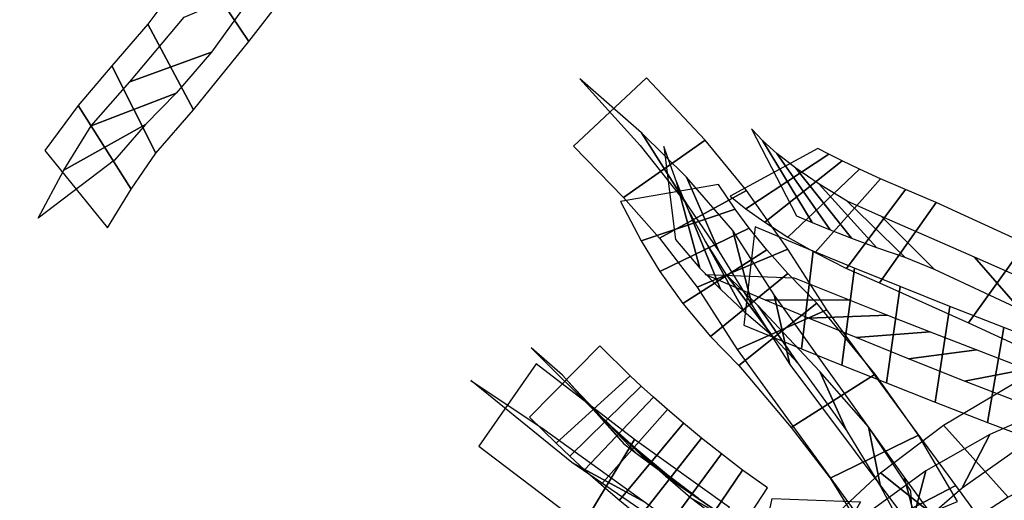
# Model space of a CAD drawing. Extents: x -79 to 61, y -73 to 60.
# Drawn here: x -66 to -52, y 13 to 19 of the extents above; entities that cross this region are included whole.
import ezdxf

# ---------------------------------------------------------------- set-up
doc = ezdxf.new("R2010")
doc.units = 0
doc.layers.add('ND', color=96, linetype='CONTINUOUS')

msp = doc.modelspace()

# ---------------------------------------------------------------- linework, layer by layer
at = {"layer": 'ND', "color": 76}
for points in [[(-65.142639, 20.876363, 24.787722), (-64.960392, 19.575049, 25.11808), (-67.012072, 19.017869, 23.959761), (-67.135255, 20.325436, 23.626805)], [(-62.012512, 19.352986, 25.420364), (-62.855259, 20.354935, 25.07159), (-63.198701, 19.850264, 24.290534), (-62.469486, 18.762817, 24.639064)], [(-62.469486, 18.762817, 24.639064), (-63.198701, 19.850264, 24.290534), (-63.83736, 18.994933, 22.808434), (-63.216205, 17.838107, 23.142629)], [(-63.344051, 19.089426, 24.854344), (-62.324135, 19.523655, 24.075253), (-62.973736, 18.616291, 22.63912), (-64.079829, 18.216749, 23.311943)], [(-63.216205, 17.838107, 23.142629), (-63.83736, 18.994933, 22.808434), (-64.32386, 18.434317, 21.529207), (-63.727781, 17.250776, 21.811495)], [(-64.079829, 18.216749, 23.311943), (-62.973736, 18.616291, 22.63912), (-63.451492, 18.064394, 21.387733), (-64.600149, 17.620699, 21.952969)], [(-63.727781, 17.250776, 21.811495), (-64.32386, 18.434317, 21.529207), (-64.780043, 17.894315, 20.201684), (-64.061452, 16.764596, 20.409365)], [(-57.396377, 16.652821, 21.36286), (-56.289921, 17.428408, 21.262914), (-57.083411, 18.268966, 19.426683), (-58.073958, 17.345297, 19.464375)], [(-56.533715, 16.553456, 20.958106), (-57.152583, 17.527773, 21.667668), (-57.987453, 18.257662, 19.743644), (-57.169916, 17.356601, 19.147414)], [(-64.600149, 17.620699, 21.952969), (-63.451492, 18.064394, 21.387733), (-63.867849, 17.636501, 20.06269), (-64.973645, 17.02241, 20.548359)], [(-64.061452, 16.764596, 20.409365), (-64.780043, 17.894315, 20.201684), (-65.229357, 17.28718, 18.411626), (-64.380327, 16.239925, 18.546428)], [(-64.973645, 17.02241, 20.548359), (-63.867849, 17.636501, 20.06269), (-64.28812, 17.1579, 18.288159), (-65.321563, 16.369204, 18.669895)], [(-56.100404, 15.917645, 22.106699), (-56.542902, 16.925582, 22.896652), (-57.152583, 17.527773, 21.667668), (-56.533715, 16.553456, 20.958106)], [(-54.843394, 16.313168, 24.403556), (-55.514624, 17.423302, 24.794477), (-55.663848, 17.581219, 23.975219), (-55.056897, 16.402287, 23.696833)], [(-56.911466, 16.098552, 22.583497), (-55.731841, 16.744675, 22.419855), (-56.289921, 17.428408, 21.262914), (-57.396377, 16.652821, 21.36286)], [(-54.600002, 16.214815, 25.02207), (-55.320982, 17.248144, 25.520253), (-55.514624, 17.423302, 24.794477), (-54.843394, 16.313168, 24.403556)], [(-55.739162, 16.497942, 24.68876), (-54.618856, 17.238527, 24.509273), (-54.768263, 17.313257, 23.76544), (-55.952483, 16.670248, 23.906612)], [(-55.485274, 16.315639, 25.374221), (-54.435709, 17.147321, 25.168101), (-54.618856, 17.238527, 24.509273), (-55.739162, 16.497942, 24.68876)], [(-54.309266, 16.101029, 25.616528), (-55.065699, 17.048939, 26.220716), (-55.320982, 17.248144, 25.520253), (-54.600002, 16.214815, 25.02207)], [(-55.173257, 16.116179, 26.030259), (-54.201708, 17.033789, 25.806984), (-54.435709, 17.147321, 25.168101), (-55.485274, 16.315639, 25.374221)], [(-55.655956, 15.188154, 23.191667), (-55.916135, 16.202566, 24.051344), (-56.542902, 16.925582, 22.896652), (-56.100404, 15.917645, 22.106699)], [(-54.804181, 15.90534, 26.652092), (-53.91636, 16.902426, 26.421092), (-54.201708, 17.033789, 25.806984), (-55.173257, 16.116179, 26.030259)], [(-53.971931, 15.976135, 26.182803), (-54.748609, 16.831631, 26.890381), (-55.065699, 17.048939, 26.220716), (-54.309266, 16.101029, 25.616528)], [(-56.085965, 15.408938, 25.34774), (-56.515253, 16.477505, 26.061634), (-56.678619, 16.860493, 25.322559), (-56.364921, 15.692465, 24.711763)], [(-54.37987, 15.688777, 27.235236), (-53.579859, 16.757925, 27.005732), (-53.91636, 16.902426, 26.421092), (-54.804181, 15.90534, 26.652092)], [(-53.589268, 15.844462, 26.716976), (-54.370462, 16.60224, 27.523992), (-54.748609, 16.831631, 26.890381), (-53.971931, 15.976135, 26.182803)], [(-56.401144, 15.437308, 23.739847), (-55.170947, 15.953413, 23.503164), (-55.731841, 16.744675, 22.419855), (-56.911466, 16.098552, 22.583497)], [(-53.930925, 15.493933, 27.79142), (-53.165056, 16.583086, 27.540507), (-53.579859, 16.757925, 27.005732), (-54.37987, 15.688777, 27.235236)], [(-53.190876, 15.683069, 27.213113), (-53.905104, 16.393949, 28.118815), (-54.370462, 16.60224, 27.523992), (-53.589268, 15.844462, 26.716976)], [(-52.727742, 14.953563, 29.042135), (-51.954301, 16.027711, 28.75272), (-53.165056, 16.583086, 27.540507), (-53.930925, 15.493933, 27.79142)], [(-56.907411, 15.650898, 25.777351), (-55.693807, 16.235545, 25.632023), (-55.8843, 16.490588, 24.935117), (-57.15924, 16.06237, 25.099205)], [(-55.762847, 15.106179, 25.951207), (-56.289164, 16.054722, 26.76301), (-56.515253, 16.477505, 26.061634), (-56.085965, 15.408938, 25.34774)], [(-52.034296, 15.137701, 28.407226), (-52.647747, 15.843573, 29.387629), (-53.905104, 16.393949, 28.118815), (-53.190876, 15.683069, 27.213113)], [(-56.594483, 15.216382, 26.413939), (-55.457528, 15.944518, 26.300278), (-55.693807, 16.235545, 25.632023), (-56.907411, 15.650898, 25.777351)], [(-55.144136, 14.390153, 24.191667), (-55.35866, 15.335202, 25.138572), (-55.916135, 16.202566, 24.051344), (-55.655956, 15.188154, 23.191667)], [(-54.988486, 14.60251, 30.735733), (-54.8276, 15.92448, 30.98529), (-55.615344, 16.25186, 29.649873), (-55.766898, 14.921049, 29.445562)], [(-55.394416, 14.790373, 26.518687), (-55.996728, 15.601628, 27.421379), (-56.289164, 16.054722, 26.76301), (-55.762847, 15.106179, 25.951207)], [(-51.983016, 14.61139, 29.737133), (-51.205296, 15.668717, 29.40101), (-51.954301, 16.027711, 28.75272), (-52.727742, 14.953563, 29.042135)], [(-56.219572, 14.768048, 27.005003), (-55.171572, 15.623953, 26.935064), (-55.457528, 15.944518, 26.300278), (-56.594483, 15.216382, 26.413939)], [(-55.859718, 14.59436, 24.795095), (-54.643078, 15.130996, 24.535143), (-55.170947, 15.953413, 23.503164), (-56.401144, 15.437308, 23.739847)], [(-54.442871, 14.382477, 31.484576), (-54.271854, 15.696374, 31.767762), (-54.8276, 15.92448, 30.98529), (-54.988486, 14.60251, 30.735733)], [(-51.35078, 14.793035, 29.040594), (-51.837533, 15.487072, 30.097549), (-52.647747, 15.843573, 29.387629), (-52.034296, 15.137701, 28.407226)], [(-54.341445, 15.264643, 30.489153), (-55.474641, 15.262347, 31.231871), (-56.293113, 15.607416, 29.85773), (-55.089129, 15.565493, 29.237705)], [(-55.837318, 14.377288, 27.582334), (-54.778834, 15.218705, 27.496335), (-55.171572, 15.623953, 26.935064), (-56.219572, 14.768048, 27.005003)], [(-55.041523, 14.412669, 27.050035), (-55.574629, 15.183325, 28.028634), (-55.996728, 15.601628, 27.421379), (-55.394416, 14.790373, 26.518687)], [(-53.837931, 14.141598, 32.179397), (-53.653729, 15.446328, 32.49486), (-54.271854, 15.696374, 31.767762), (-54.442871, 14.382477, 31.484576)], [(-53.377952, 12.025135, 26.706666), (-53.595815, 12.86978, 27.743429), (-55.35866, 15.335202, 25.138572), (-55.144136, 14.390153, 24.191667)], [(-53.178075, 13.88225, 32.814946), (-52.977706, 15.176796, 33.161024), (-53.653729, 15.446328, 32.49486), (-53.837931, 14.141598, 32.179397)], [(-55.125487, 13.537319, 28.649673), (-53.989709, 14.258352, 28.488778), (-54.778834, 15.218705, 27.496335), (-55.837318, 14.377288, 27.582334)], [(-53.822207, 15.059199, 31.211247), (-54.892518, 15.019653, 32.04109), (-55.474641, 15.262347, 31.231871), (-54.341445, 15.264643, 30.489153)], [(-54.076896, 12.139642, 27.351839), (-52.89687, 12.755274, 27.098256), (-54.643078, 15.130996, 24.535143), (-55.859718, 14.59436, 24.795095)], [(-54.376322, 13.497279, 28.053827), (-54.738874, 14.298391, 29.084624), (-55.574629, 15.183325, 28.028634), (-55.041523, 14.412669, 27.050035)], [(-52.468145, 13.606903, 33.386429), (-52.248731, 14.890337, 33.761155), (-52.977706, 15.176796, 33.161024), (-53.178075, 13.88225, 32.814946)], [(-53.245635, 14.833402, 31.881946), (-54.246025, 14.754524, 32.792311), (-54.892518, 15.019653, 32.04109), (-53.822207, 15.059199, 31.211247)], [(-52.615903, 14.589504, 32.49614), (-53.539878, 14.469541, 33.479831), (-54.246025, 14.754524, 32.792311), (-53.245635, 14.833402, 31.881946)], [(-51.718603, 13.319626, 33.887917), (-51.466963, 14.588067, 34.292271), (-52.248731, 14.890337, 33.761155), (-52.468145, 13.606903, 33.386429)], [(-51.93761, 14.329855, 33.049152), (-52.779266, 14.167385, 34.098431), (-53.539878, 14.469541, 33.479831), (-52.615903, 14.589504, 32.49614)], [(-57.946103, 12.215031, 21.506926), (-57.250168, 13.374444, 21.591802), (-58.580362, 14.399243, 18.721377), (-59.352969, 13.287237, 18.673558)], [(-53.919183, 12.740694, 28.762207), (-54.082493, 13.547691, 29.838243), (-54.738874, 14.298391, 29.084624), (-54.376322, 13.497279, 28.053827)], [(-51.226611, 14.059734, 33.530052), (-51.958955, 13.847959, 34.650137), (-52.779266, 14.167385, 34.098431), (-51.93761, 14.329855, 33.049152)], [(-57.101347, 12.52381, 21.176884), (-58.094923, 13.065666, 21.921844), (-59.464366, 14.175374, 19.015152), (-58.468966, 13.511106, 18.379783)], [(-58.123359, 13.14864, 24.939804), (-57.156374, 14.097126, 24.906925), (-57.30669, 14.237766, 24.426525), (-58.308556, 13.326389, 24.464288)], [(-57.226598, 13.190526, 24.605216), (-58.053134, 14.05524, 25.241514), (-58.220672, 14.247251, 24.713634), (-57.394574, 13.316904, 24.177179)], [(-54.599432, 12.853559, 29.427344), (-53.402244, 13.434826, 29.173107), (-53.989709, 14.258352, 28.488778), (-55.125487, 13.537319, 28.649673)], [(-57.925388, 12.966186, 25.35578), (-56.992317, 13.9483, 25.331316), (-57.156374, 14.097126, 24.906925), (-58.123359, 13.14864, 24.939804)], [(-57.049146, 13.058931, 24.979638), (-57.868559, 13.855554, 25.707459), (-58.053134, 14.05524, 25.241514), (-57.226598, 13.190526, 24.605216)], [(-52.132436, 14.125283, 29.845122), (-51.408498, 13.005539, 29.604596), (-52.188368, 12.594871, 28.937544), (-53.066088, 13.567826, 29.28212)], [(-57.700557, 12.767102, 25.749707), (-56.801267, 13.780455, 25.737036), (-56.992317, 13.9483, 25.331316), (-57.925388, 12.966186, 25.35578)], [(-56.848616, 12.91167, 25.335969), (-57.653208, 13.635887, 26.150775), (-57.868559, 13.855554, 25.707459), (-57.049146, 13.058931, 24.979638)], [(-57.449654, 12.553521, 26.119284), (-56.583601, 13.595497, 26.121539), (-56.801267, 13.780455, 25.737036), (-57.700557, 12.767102, 25.749707)], [(-52.014318, 13.285979, 30.291777), (-51.526616, 13.844843, 29.157941), (-52.44034, 13.441962, 28.56764), (-52.814116, 12.720735, 29.652024)], [(-56.625562, 12.75044, 25.672093), (-57.407692, 13.398578, 26.56873), (-57.653208, 13.635887, 26.150775), (-56.848616, 12.91167, 25.335969)], [(-57.173686, 12.327613, 26.462366), (-56.339925, 13.395419, 26.4824), (-56.583601, 13.595497, 26.121539), (-57.449654, 12.553521, 26.119284)], [(-53.461883, 11.890222, 29.39159), (-53.506354, 12.683078, 30.489393), (-54.082493, 13.547691, 29.838243), (-53.919183, 12.740694, 28.762207)], [(-53.066088, 13.567826, 29.28212), (-52.188368, 12.594871, 28.937544), (-52.914633, 12.128391, 28.245547), (-53.91921, 12.923506, 28.686439)], [(-56.708538, 11.331176, 23.642015), (-55.959978, 12.457835, 23.719895), (-57.250168, 13.374444, 21.591802), (-57.946103, 12.215031, 21.506926)], [(-56.380727, 12.576993, 25.986016), (-57.132885, 13.14604, 26.95875), (-57.407692, 13.398578, 26.56873), (-56.625562, 12.75044, 25.672093)], [(-56.873875, 12.091573, 26.776981), (-56.07108, 13.182288, 26.817325), (-56.339925, 13.395419, 26.4824), (-57.173686, 12.327613, 26.462366)], [(-54.093778, 12.036009, 30.096813), (-52.874459, 12.537291, 29.78417), (-53.402244, 13.434826, 29.173107), (-54.599432, 12.853559, 29.427344)], [(-52.814116, 12.720735, 29.652024), (-52.44034, 13.441962, 28.56764), (-53.302835, 12.9542, 27.95362), (-53.531008, 12.097696, 28.978366)], [(-55.882011, 11.623433, 23.255592), (-56.786505, 12.165579, 24.106318), (-58.094923, 13.065666, 21.921844), (-57.101347, 12.52381, 21.176884)], [(-56.115034, 12.393125, 26.27587), (-56.82992, 12.880736, 27.318435), (-57.132885, 13.14604, 26.95875), (-56.380727, 12.576993, 25.986016)], [(-56.544899, 11.843297, 27.055669), (-55.784882, 12.962512, 27.129837), (-56.07108, 13.182288, 26.817325), (-56.873875, 12.091573, 26.776981)], [(-56.185682, 11.590354, 27.279912), (-55.449155, 12.723453, 27.376779), (-55.784882, 12.962512, 27.129837), (-56.544899, 11.843297, 27.055669)], [(-53.531008, 12.097696, 28.978366), (-53.302835, 12.9542, 27.95362), (-54.377968, 12.172912, 27.081387), (-54.402814, 11.20008, 28.024121)], [(-55.840223, 12.219924, 26.527022), (-56.489558, 12.585885, 27.658483), (-56.82992, 12.880736, 27.318435), (-56.115034, 12.393125, 26.27587)], [(-53.91921, 12.923506, 28.686439), (-52.914633, 12.128391, 28.245547), (-53.834862, 11.409452, 27.281506), (-54.94592, 11.96354, 27.824002)], [(-52.862703, 11.316595, 27.331397), (-53.027758, 12.092209, 28.430009), (-53.595815, 12.86978, 27.743429), (-53.377952, 12.025135, 26.706666)], [(-53.529399, 11.388986, 28.01562), (-52.361063, 12.019818, 27.745786), (-52.89687, 12.755274, 27.098256), (-54.076896, 12.139642, 27.351839)], [(-55.518618, 12.013184, 26.737579), (-56.116219, 12.300623, 27.919111), (-56.489558, 12.585885, 27.658483), (-55.840223, 12.219924, 26.527022)], [(-54.187372, 12.531711, 28.470583), (-54.812397, 11.444482, 28.983463), (-55.65587, 11.309134, 27.750381), (-55.386263, 12.575408, 27.350843)]]:
    msp.add_3dface(points, dxfattribs=at)
at = {"layer": 'ND', "color": 66}
for points in [[(-56.364921, 15.692465, 24.711763), (-56.678619, 16.860493, 25.322559), (-56.853116, 17.340497, 24.201923), (-56.693568, 16.083407, 23.722301)], [(-57.15924, 16.06237, 25.099205), (-55.8843, 16.490588, 24.935117), (-56.111101, 16.827819, 23.87872), (-57.435582, 16.596085, 24.045504)], [(-58.308556, 13.326389, 24.464288), (-57.30669, 14.237766, 24.426525), (-57.716934, 14.644455, 23.025332), (-58.667408, 13.679024, 23.042916)], [(-57.394574, 13.316904, 24.177179), (-58.220672, 14.247251, 24.713634), (-58.648075, 14.614491, 23.248855), (-57.736267, 13.708988, 22.819393)]]:
    msp.add_3dface(points, dxfattribs=at)

doc.saveas('drawing.dxf')
